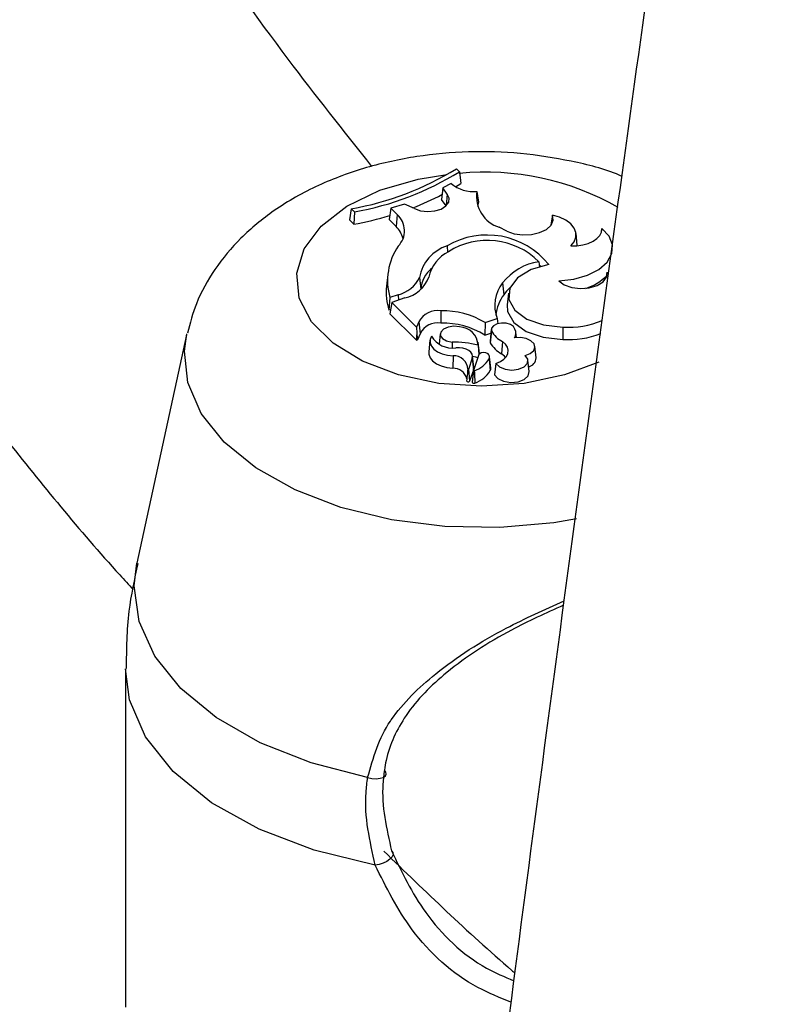
# Model space of a CAD drawing. Units: millimetres. Extents: x 0 to 42, y 0 to 29.8.
# Drawn here: x 31.8 to 31.9, y 24.7 to 24.9 of the extents above; entities that cross this region are included whole.
import ezdxf

# ---------------------------------------------------------------- set-up
doc = ezdxf.new("R2010")
doc.units = ezdxf.units.MM

msp = doc.modelspace()

# ---------------------------------------------------------------- linework, layer by layer
at = {"color": 7, "linetype": 'Continuous', "lineweight": 25}
for p, q in [((31.87026326443015, 24.86488393634237), (31.8698398926618, 24.8653072622375)), ((31.87026326443015, 24.86488393634237), (31.87047740574483, 24.86323876112818)), ((31.86910153993386, 24.86322371552823), (31.86793722289237, 24.86259749253945)), ((31.86972458904178, 24.86275645668987), (31.87047740574483, 24.86323876112818)), ((31.86793722289237, 24.86259749253945), (31.86772933842496, 24.86099066026112)), ((31.86854557892881, 24.86174330835957), (31.86793722289237, 24.86259749253945)), ((31.86854557892881, 24.86174330835957), (31.86839280875882, 24.86014071080663)), ((31.87273254482896, 24.86210279757151), (31.87294666689836, 24.86058278060791)), ((31.86254716276041, 24.86034352528621), (31.86063227338756, 24.85974533835869)), ((31.8639539670748, 24.85968983632199), (31.86254716276041, 24.86034352528621)), ((31.86838395295803, 24.8600715251748), (31.86772933842496, 24.86099066026112)), ((31.87294666689836, 24.86058278060791), (31.87280965844348, 24.86003377100667)), ((31.85507752139511, 24.85968001489226), (31.85481828087724, 24.85810412117551)), ((31.85507752139511, 24.85968001489226), (31.85550683989967, 24.85925074290525)), ((31.85550683989967, 24.85925074290525), (31.85542629327466, 24.85749617465749)), ((31.86063227338756, 24.85974533835869), (31.8603917968549, 24.85815198818321)), ((31.8615142138871, 24.85885050795179), (31.86063227338756, 24.85974533835869)), ((31.8615142138871, 24.85885050795179), (31.86136240167645, 24.85716719759034)), ((31.88334443373459, 24.85879407370784), (31.88310632196716, 24.85743812941557)), ((31.85481828087724, 24.85810412117551), (31.85542629327466, 24.85749617465749)), ((31.86136240167645, 24.85716719759034), (31.8603917968549, 24.85815198818321)), ((31.87691406893659, 24.85654738346323), (31.87585995713982, 24.85707188867999)), ((31.8868231686845, 24.85455861458594), (31.88664852640016, 24.85618544822021)), ((31.89028717635464, 24.85689892410642), (31.89022179129782, 24.8565576852052)), ((31.86853565879177, 24.85445066726508), (31.86859622775677, 24.85353132211977)), ((31.88682984205505, 24.85448048156984), (31.8868231686845, 24.85455861458594)), ((31.88143064628641, 24.85224248207847), (31.88153474330355, 24.85144959938317)), ((31.88170233969911, 24.85159281673809), (31.88160819203058, 24.85168456371232)), ((31.89101235385951, 24.85078716193797), (31.89084988441687, 24.84996419621149)), ((31.86020483981536, 24.85042894867366), (31.86003019753102, 24.84880211503938)), ((31.86465759593113, 24.85002280074349), (31.8648322578268, 24.84837899600366)), ((31.87634237152958, 24.84927324525367), (31.87650513546983, 24.84760301464426)), ((31.87714512206022, 24.84779819830283), (31.87697047977588, 24.84617136466855)), ((31.86049576286758, 24.84721168988295), (31.8603660925648, 24.84541875059634)), ((31.86165262657354, 24.84759726933541), (31.86049576286758, 24.84721168988295)), ((31.86075062863337, 24.8465269154229), (31.86051160515952, 24.84493080685267)), ((31.86260840151558, 24.84714610595245), (31.86075062863337, 24.8465269154229)), ((31.86075062863337, 24.8465269154229), (31.86424702403278, 24.84303089886521)), ((31.86059615988317, 24.84549543139304), (31.8603660925648, 24.84541875059634)), ((31.86767499996573, 24.84533694948466), (31.86767176004177, 24.84360286270066)), ((31.86051160515952, 24.84493080685267), (31.8641971478034, 24.84124566354502)), ((31.86456570358084, 24.84377073672497), (31.86424702403278, 24.84303089886521)), ((31.86456570358084, 24.84377073672497), (31.86473851762251, 24.84212026226508)), ((31.87386823285959, 24.84368888179831), (31.87382912432635, 24.84192612649736)), ((31.87386823285959, 24.84368888179831), (31.87555913326215, 24.84425245419497)), ((31.87555913326215, 24.84425245419497), (31.8756466019241, 24.8435136848677)), ((31.86424702403278, 24.84303089886521), (31.86427588850064, 24.84218965865822)), ((31.87382912432635, 24.84192612649736), (31.8746881789777, 24.84221244702103)), ((31.87474325746102, 24.84272551594673), (31.87456861517668, 24.84109868231245)), ((31.87476183247811, 24.84251058400416), (31.87459113574023, 24.84085430851483)), ((31.87827407185137, 24.84156411305133), (31.87818893882272, 24.84235714708039)), ((31.88481165566488, 24.84306418406451), (31.88480313124979, 24.84133011729245)), ((31.83193440595158, 24.84195244619817), (31.82495635848664, 24.80989034621387)), ((31.86473851762251, 24.84212026226508), (31.86436996074945, 24.84126463055031)), ((31.86613029187261, 24.84119898122031), (31.86595564958826, 24.83957214758604)), ((31.86756571245435, 24.84211632492978), (31.86740822264592, 24.84064927061134)), ((31.8692324640697, 24.84093754223995), (31.86922869483359, 24.84017886496819)), ((31.87308287785961, 24.83931064417155), (31.87290823557527, 24.84093747780583)), ((31.87456861517668, 24.84109868231245), (31.87459113574023, 24.84085430851483)), ((31.87630344726493, 24.84100944496204), (31.87617392919708, 24.83930835939856)), ((31.87288666988033, 24.84049207085742), (31.872990893775, 24.83914088887652)), ((31.88105374493882, 24.83872494922423), (31.88087910265448, 24.84035178285851)), ((31.86937111937214, 24.83900200462216), (31.86933828244361, 24.83726930735648)), ((31.8720816888992, 24.83867758868711), (31.87153376950589, 24.83710874154719)), ((31.8720816888992, 24.83867758868711), (31.872253039425, 24.83702404102148)), ((31.87229865690851, 24.83738169081432), (31.87212401462417, 24.8390085244486)), ((31.87301711740252, 24.83921616800485), (31.87223731426422, 24.83697761803803)), ((31.87444348442678, 24.83859988060947), (31.87461106418372, 24.83693773008532)), ((31.87467536636294, 24.83726857649968), (31.8745007240786, 24.83889541013396)), ((31.88007811030339, 24.83679557563893), (31.87990346801904, 24.83842240927321)), ((31.872253039425, 24.83702404102148), (31.87170191343394, 24.83544601249141)), ((31.87223388907046, 24.83696648633696), (31.87205924678612, 24.83533965270269)), ((31.875402579074, 24.83794617833144), (31.87519712019642, 24.83636256057197)), ((31.87129461070949, 24.83570745424532), (31.87127198454516, 24.83549668624438)), ((31.82336042455029, 24.79503626148988), (31.82336042455029, 24.74751249787466))]:
    msp.add_line(p, q, dxfattribs=at)
at = {"color": 8, "linetype": 'Continuous', "lineweight": 25}
msp.add_line((31.86165262657354, 24.84759726933541), (31.86169111375862, 24.84684037649681), dxfattribs=at)
at = {"color": 8, "linetype": 'Continuous', "lineweight": 25, "flags": 128}
for points in [[(31.88985825478517, 24.83814687196622), (31.88502686369318, 24.83633348282412), (31.87935523501055, 24.8351417854792), (31.87336042454397, 24.83473728410632), (31.86736561407739, 24.8351417854792), (31.86169398539477, 24.83633348282412), (31.85665129746641, 24.83824813142876), (31.85250940290382, 24.84078251209126), (31.84949159231492, 24.84379999569409), (31.84776055664971, 24.84713790891518), (31.84740961648896, 24.85061630398881), (31.84845769110757, 24.8540476597362), (31.85084827853157, 24.85724699088082), (31.85445250157415, 24.86004182065258), (31.85907605563817, 24.86228147905504), (31.86446968372727, 24.86384522552402), (31.86850837236188, 24.86448649613788)], [(31.88669511004881, 24.81610735018592), (31.88354423973717, 24.81557298254032), (31.87593069771645, 24.81489072063874), (31.86822962812555, 24.81502769220493), (31.86070328165296, 24.81597923283649), (31.85360795900097, 24.81771293895844), (31.84718528287256, 24.82016977128815), (31.84165396980016, 24.8232660653473), (31.83720238201635, 24.82689638055527), (31.83398211300403, 24.83093709088176), (31.83210282516212, 24.83525059478289), (31.83162851538412, 24.83969000105678), (31.83196657801458, 24.84209674513103)], [(31.8573751527038, 24.77977157165665), (31.84945225413027, 24.78183061894391), (31.84228774718494, 24.78466838272315), (31.8361088973588, 24.78819484622374), (31.83111170409049, 24.79229814641516), (31.82745468346356, 24.79684812241688), (31.82525383991416, 24.80170044433461), (31.82457898645154, 24.80670119155228), (31.82495635848664, 24.80989034621387)], [(31.85843715112832, 24.76748750206738), (31.84986828351488, 24.7695562224623), (31.8421100553319, 24.77250417835559), (31.8354301784779, 24.77622964512012), (31.83005915436022, 24.78060406868956), (31.826182320021, 24.7854765015523), (31.82393345274247, 24.79067881147228), (31.82336042455029, 24.79503626148988)]]:
    msp.add_lwpolyline(points, dxfattribs=at)
at = {"color": 7, "linetype": 'Continuous', "lineweight": 25, "flags": 128}
for points in [[(31.8639539670748, 24.85968983632199), (31.86482054574717, 24.8593920631086), (31.86580987240222, 24.85927915106425), (31.86680753963842, 24.85936415752805), (31.86769817553536, 24.85963725220926), (31.8683787854571, 24.86006685397875), (31.86877066252536, 24.86060328296397), (31.86882848941561, 24.8611845056131), (31.86854557892881, 24.86174330835957)], [(31.87691406893659, 24.85654738346323), (31.87796470832053, 24.85617181983038), (31.87916488749167, 24.85600188833924), (31.88039731140778, 24.85605419661134), (31.88154153370649, 24.85632363249248), (31.88248572808214, 24.85678386367011), (31.88313761721324, 24.85738991116381), (31.88343349114299, 24.85808254517849), (31.88334443373459, 24.85879407370784)], [(31.88592019588136, 24.85445970980957), (31.88639121691303, 24.85505094221883), (31.88663004564268, 24.85568693310447), (31.88662541971417, 24.8563376912847), (31.88637755727068, 24.85697252920202), (31.88589814666776, 24.85756151004472), (31.88520979528999, 24.85807685946585), (31.88434496346308, 24.85849427532756), (31.88334443373459, 24.85879407370784)], [(31.88423264287621, 24.84955517544831), (31.88633463025887, 24.84978996530834), (31.88825457353971, 24.85033689276694), (31.88985613760951, 24.85115712052327), (31.89102559545638, 24.85219240423135), (31.89167990391707, 24.85336922842911), (31.89177260056931, 24.85460402686899), (31.89129710302688, 24.8558091165544), (31.89028717635464, 24.85689892410642)], [(31.88592019588136, 24.85445970980957), (31.88677531305876, 24.85447589443347), (31.88760573295861, 24.85459478511528), (31.88837485594052, 24.85481114190808), (31.88904878394336, 24.85511542917716), (31.88959781449665, 24.85549423587033), (31.88999774981706, 24.85593086659199), (31.89023096329318, 24.85640607743024), (31.89028717635464, 24.85689892410642)], [(31.88282141969914, 24.85182369366637), (31.88033476656579, 24.85113804475105), (31.87842342996005, 24.84999203264998), (31.87733077379388, 24.84853157513987), (31.87719592221643, 24.84694262724918), (31.87803604541494, 24.8454275042443), (31.87974417339393, 24.84417912152299), (31.88210281609651, 24.84335643136073), (31.88481165566488, 24.84306418406451)], [(31.88423264287621, 24.84955517544831), (31.88500450491587, 24.8489951460685), (31.88605825781937, 24.84861814648384), (31.88727049611443, 24.84846832728374), (31.88849925403388, 24.84856323386154), (31.88960063118999, 24.84889175166558), (31.89044564481299, 24.84941540782939), (31.89093533498079, 24.85007287674617), (31.89101235385951, 24.85078716193797)], [(31.87697047977588, 24.84617136466855), (31.87703320578204, 24.84525077477136), (31.87790900156108, 24.84371749044676), (31.87965554295024, 24.84245653992225), (31.88205382795118, 24.84162603607534), (31.88480313124979, 24.84133011729245)], [(31.87807454417047, 24.84276295572824), (31.87787751515371, 24.84312939140632), (31.87744870475747, 24.84342253461874), (31.87685591126462, 24.84359603712717), (31.87619285997026, 24.84362246682584), (31.8755643844783, 24.84349764497234), (31.87506985168741, 24.84324130687953), (31.87478745110594, 24.84289398160803), (31.87476183247811, 24.84251058400416)], [(31.870290525782, 24.84307099346422), (31.86948429221961, 24.84316737667125), (31.86868138999508, 24.84306213317395), (31.86802631511679, 24.84277420334241), (31.86763695952998, 24.84235540508182), (31.86758339444184, 24.84188110831284), (31.86787525980752, 24.84143667086338), (31.86846002945503, 24.84110207686531), (31.8692324640697, 24.84093754223995)], [(31.86633537681511, 24.84177306599901), (31.86614829300821, 24.84131441820728), (31.86614497269452, 24.8408432299452), (31.86632558652666, 24.84038371865789), (31.86668085157905, 24.83995950163439), (31.86719250845815, 24.83959238216081), (31.86783425977206, 24.83930122890689), (31.86857312172539, 24.83910100614173), (31.86937111937214, 24.83900200462216)], [(31.875402579074, 24.83794617833144), (31.87601703812139, 24.83820934472751), (31.87651814073512, 24.83854311028663), (31.8768820842385, 24.83893162094325), (31.87709158109535, 24.83935642220656), (31.87713668007848, 24.83979733576008), (31.87701523895896, 24.84023341794379), (31.87673302626329, 24.84064395459064), (31.87630344726493, 24.84100944496204)], [(31.8795270745954, 24.83907262194232), (31.88022644391875, 24.83934966989109), (31.88070039482281, 24.83975574762429), (31.88088254152055, 24.840233976276), (31.88074737092234, 24.84071737087973), (31.8803138162267, 24.84113822287971), (31.87964260496774, 24.84143758399456), (31.8788277529756, 24.84157352303891), (31.87798339568155, 24.84152699917884)], [(31.86595564958826, 24.83957214758604), (31.86596431914896, 24.83923753980238), (31.86614156976371, 24.83874916386197), (31.86650659009889, 24.83829686116947), (31.86704024634895, 24.83790434073758), (31.86771456507263, 24.8375921778847), (31.86849419951772, 24.83737673570829), (31.86933828244361, 24.83726930735648)], [(31.8720816888992, 24.83867758868711), (31.87212730761378, 24.83896580896609), (31.87205475287838, 24.83925218305413), (31.87186805880851, 24.83952078826682), (31.87157760578035, 24.83975668988689), (31.87119954327143, 24.83994677154942), (31.87075489193365, 24.84008046452472), (31.87026837482409, 24.84015033535026), (31.86976704277842, 24.84015249913853)], [(31.8728564746955, 24.83875501735181), (31.87258132319262, 24.838829729056), (31.87213184943235, 24.83893554138197)], [(31.875402579074, 24.83794617833144), (31.8758843620756, 24.83745434309944), (31.87667630644511, 24.83712231384908), (31.87763553604939, 24.83700999258511), (31.87858899451995, 24.83713764339235), (31.87936466666904, 24.83748223655502), (31.87982261206461, 24.83798160338996), (31.87988021193969, 24.83854565221253), (31.8795270745954, 24.83907262194232)], [(31.87674174011396, 24.83875685883209), (31.87658851693944, 24.83895247485166), (31.87617392919708, 24.83930835939856)], [(31.872253039425, 24.83702404102148), (31.87230222323083, 24.83733541025413), (31.87229865690851, 24.83738169081432)], [(31.87519712019642, 24.83636256057197), (31.87565756837588, 24.83582017240203), (31.87646458958424, 24.83543573373655), (31.87747445576306, 24.83527771194964), (31.87850731277258, 24.83537425024793), (31.87937921187505, 24.83570815544984), (31.87993487045352, 24.83621996003967), (31.88007811030339, 24.83679557563893)], [(31.8573751527038, 24.77977157165665), (31.8579680324533, 24.7796530270821), (31.85856575886092, 24.77961841200987), (31.85911315646587, 24.77967092171883), (31.85955969560325, 24.77980570909606), (31.85986415674126, 24.7800103320685), (31.85999843541043, 24.78026590211682), (31.85995013649593, 24.78054882785373), (31.85972371841693, 24.78083299271871)], [(31.86073308279057, 24.76947322716106), (31.86092472003447, 24.76923819396781), (31.86095067264092, 24.76894630879876), (31.86080866627277, 24.76862315079131), (31.86051114555135, 24.76829703965455), (31.86008418348148, 24.76799655389286), (31.85956519656323, 24.76774802635011), (31.85899966582512, 24.76757323655072), (31.85843715112832, 24.76748750206738)]]:
    msp.add_lwpolyline(points, dxfattribs=at)
at = {"color": 7, "linetype": 'Continuous', "lineweight": 25}
for centre, radius, start, end in [((31.84796364275703, 24.90051960529096), 0.041454546351532, 279.8812501752676, 301.8513002956882), ((31.84854163688437, 24.89964061443843), 0.04098604366745418, 279.7843798510508, 302.0038465573674), ((31.87229399519338, 24.86712363865959), 0.005039957441742382, 230.6964356784637, 274.9918794774321), ((31.85038203725245, 24.8947763971326), 0.03742133654351568, 290.8533640367125, 297.7682828231455), ((31.87720363324914, 24.86139468714315), 0.004526814778617104, 171.0005051551888, 252.7329381610004), ((31.85954989505928, 24.85657506251792), 0.003006027341828397, 314.6995945331891, 49.19701304842), ((31.84631594769255, 24.90644977117049), 0.04979410615908987, 280.5422377654115, 286.521613331828), ((31.85907572769593, 24.85471342756981), 0.003354081872415104, 13.03250239827126, 47.01878466391798), ((31.87416464572549, 24.84490446702087), 0.01108221245972679, 38.63480810438658, 120.5260387397506), ((31.87418898311457, 24.84491998237219), 0.0102985769620274, 45.31800967432746, 122.0711948854868), ((31.8688574074741, 24.84956743951033), 0.008687154702929729, 145.8954780719022, 195.734269769093), ((31.87018842153868, 24.84909092923942), 0.00560878029532964, 107.1380009470445, 170.4362364291288), ((31.8711744854678, 24.84889109238114), 0.005351495620202889, 117.2916113542191, 167.095820624727), ((31.88264057876538, 24.84432464866242), 0.0080097454771011, 98.68821773784556, 141.8427442107013), ((31.86899171872467, 24.8480664222088), 0.004171188959778208, 128.9970374367755, 175.7024332233175), ((31.86061084901691, 24.85196209896641), 0.004487431134308817, 283.4239523848482, 334.3951411771312), ((31.86163880575496, 24.85162907846082), 0.004586628222322597, 282.2041854744358, 340.3430779749257), ((31.88037117524886, 24.84607326828263), 0.005145008457102519, 141.5407718594197, 200.7259905269532), ((31.88571352527597, 24.85565265650165), 0.007517746033127773, 287.8301738545432, 314.7932503773363), ((31.86835192325277, 24.84791992693285), 0.008368355563866316, 173.9486620177656, 197.3906487050611), ((31.88058893015814, 24.84491893211278), 0.004886888385476203, 131.5110388483601, 146.6849989909631), ((31.88080906696237, 24.84429778440766), 0.005426635533125345, 142.4773212682868, 175.4274043542537), ((31.86717725156294, 24.84245565135224), 0.002923975444558223, 80.19880674268802, 153.2717531567041), ((31.86794875014437, 24.83390493614368), 0.01143529047241694, 58.82522330269926, 91.37173851415953), ((31.86719868311266, 24.8408958904386), 0.002747999382897013, 80.08696480354814, 153.5414506883374), ((31.86795930325678, 24.83251478500822), 0.01109180544429303, 58.04835294685694, 91.48549833735906), ((31.88563709092044, 24.85499878076424), 0.01196310752883394, 266.0435394461707, 293.1399690087227), ((31.87019898161817, 24.84038263638908), 0.00268991525840394, 2.331621445109912, 88.04971282381035), ((31.87824048754851, 24.84454087481795), 0.004027793674880293, 210.269650433206, 241.2545954966193), ((31.876930104566, 24.842226015834), 0.001264138623053323, 326.4297589279544, 25.13469076783319), ((31.864273060763, 24.84135075591476), 0.0001296425223996965, 234.1577199173438, 318.3690866039916), ((31.86925899648057, 24.84352035705385), 0.00340596212230778, 210.8645023055096, 278.5784714316341), ((31.86954742336848, 24.82831067876351), 0.01263079097335252, 74.67027015772969, 91.4288661128022), ((31.87816134433897, 24.8429263727745), 0.004127934075869198, 210.129861345122, 241.2195162975136), ((31.88563184494743, 24.85365723000047), 0.01235493723613169, 266.1539688074178, 291.2742635013455), ((31.87369193675554, 24.83854828949525), 0.0009494434489770638, 50.55385573154105, 135.2961779434362), ((31.86952532824392, 24.83708666625085), 0.001921536222069896, 1.026972875560406, 94.60310310219693), ((31.87098543561802, 24.84075597333871), 0.004075148760585161, 289.6596448205731, 328.0564690371469), ((31.87393497310904, 24.83884615898424), 0.0005650104407439948, 334.1585141642158, 50.39422974457647), ((31.87972963534296, 24.83877440933858), 0.001325033027807575, 281.9866256843169, 357.8607972427611), ((31.86940878345247, 24.83531381685907), 0.001956760965905648, 13.69646230604327, 92.06478194354105), ((31.87149496307736, 24.83714878364617), 5.576117453869998e-05, 209.7593474406045, 314.1021657675706), ((31.87231469145582, 24.83698381217701), 7.762471989463582e-05, 184.5768375658262, 302.54127941527), ((31.8710407980514, 24.83916432623635), 0.004207675210303518, 289.5552153650006, 328.0502762381623), ((31.87409496597451, 24.83720970915389), 0.0005833780723488079, 332.2111767468998, 5.79144288332072), ((31.87150277868651, 24.83560076814925), 0.0002521982578635774, 203.9036551928193, 322.1477774577536), ((31.87231247219875, 24.83543142902405), 0.0002693436518042464, 199.9220027073083, 300.4990425499832)]:
    msp.add_arc(centre, radius, start, end, dxfattribs=at)
at = {"color": 8, "linetype": 'Continuous', "lineweight": 25}
msp.add_arc((31.87390899821339, 24.82729271023473), 0.03752845775691121, 60.14189399436881, 95.5927813751882, dxfattribs=at)
at = {"color": 7, "linetype": 'Continuous', "lineweight": 25}
for points, knots in [([(32.56364978980528, 27.94407617747387), (32.54547487088617, 27.94049107775844), (32.50556079454677, 27.9326178132689), (32.44400040798766, 27.9192212753603), (32.37897889218608, 27.90413973130432), (32.31408638596401, 27.88801698977606), (32.24934326843326, 27.87089520960322), (32.18477277356918, 27.85277068261789), (32.12039729222676, 27.83365242599304), (32.05623935371757, 27.81354647949925), (31.992321353524, 27.79246010995566), (31.92866561700898, 27.77040068145905), (31.8652943731221, 27.74737595480358), (31.80222975225104, 27.72339400384101), (31.73949377763477, 27.69846323437208), (31.67710835853621, 27.67259237545546), (31.61509528298055, 27.64579047799828), (31.55347621065028, 27.61806691128706), (31.49227266631139, 27.5894313602108), (31.43150603422154, 27.55989382277581), (31.37119754896633, 27.52946460593338), (31.31136828791029, 27.49815432187261), (31.25203916280088, 27.46597388365418), (31.19323091490777, 27.43293450263614), (31.13496410818729, 27.3990476848386), (31.0772591224965, 27.36432522723204), (31.02013614685923, 27.32877921395123), (30.96361517278526, 27.29242201243643), (30.90771598764433, 27.25526626950387), (30.85245816809608, 27.21732490734754), (30.79786107357695, 27.17861111947397), (30.74394383984491, 27.13913836657257), (30.69072537258246, 27.09892037232295), (30.6382243410584, 27.05797111914169), (30.58645917184827, 27.01630484387014), (30.53544804261352, 26.97393603340532), (30.48520887926334, 26.93087942312476), (30.43575934825597, 26.88714999149821), (30.38711684925159, 26.84276295467773), (30.33929850598579, 26.79773375895757), (30.29232116179011, 26.75207807723511), (30.24620137485598, 26.70581180536453), (30.20095541237441, 26.65895105742103), (30.15659924472244, 26.61151216091228), (30.11314853969376, 26.56351165193572), (30.07061865677118, 26.5149662702799), (30.02902464143864, 26.46589295446761), (29.98838121952999, 26.41630883673724), (29.94870279161255, 26.36623123795904), (29.91000342740298, 26.31567766248089), (29.87229686021359, 26.26466579289877), (29.83559648142782, 26.21321348474514), (29.79991533500342, 26.161338761088), (29.76526611200343, 26.10905980703288), (29.73166114515501, 26.05639496411839), (29.69911240343786, 26.00336272459596), (29.66763148670423, 25.94998172558284), (29.63722962033482, 25.89627074307748), (29.60791764993538, 25.84224868582534), (29.57970603608112, 25.78793458902305), (29.55260484911755, 25.7333476078484), (29.5266237640283, 25.67850701080385), (29.50177205538282, 25.6234321728612), (29.47805859237874, 25.56814256839612), (29.45549183399634, 25.51265776390136), (29.43407982428463, 25.45699741046952), (29.41383018780109, 25.4011812360374), (29.39475012522924, 25.34522903738621), (29.37684640920048, 25.28916067189458), (29.36012538034868, 25.23299604904409), (29.34459294362722, 25.17675512168087), (29.33025456492011, 25.12045787704032), (29.31711526797896, 25.06412432754674), (29.30517963171838, 25.00777450140412), (29.29445178790163, 24.95142843299935), (29.28493541924722, 24.89510615314433), (29.27663375798542, 24.8388276791888), (29.26954958489072, 24.78261300504061), (29.26368522881234, 24.72648209113569), (29.25904256672073, 24.67045485440407), (29.25562302428193, 24.61455115828275), (29.25342757696583, 24.55879080282969), (29.25245675168665, 24.50319351499538), (29.25271062896669, 24.44777893911021), (29.25418884560574, 24.39256662764613), (29.25689059783009, 24.33757603230954), (29.26081464488637, 24.28282649552077), (29.26595931303694, 24.22833724233038), (29.27232249990543, 24.17412737281801), (29.27990167911366, 24.12021585501186), (29.28869390514461, 24.06662151835916), (29.29869581836124, 24.01336304776801), (29.3099036501067, 23.96045897823068), (29.32231322781004, 23.90792769002718), (29.33591998002076, 23.8557874044962), (29.35071894129759, 23.80405618034859), (29.36670475688054, 23.75275191048675), (29.3838716870808, 23.7018923192826), (29.40221361133056, 23.65149496025605), (29.42172403184447, 23.60157721408762), (29.44239607685444, 23.5521562868907), (29.46422250339198, 23.50324920866442), (29.48719568448399, 23.4548728636841), (29.51130759616975, 23.40704400832874), (29.53654984042092, 23.35977921301245), (29.56291366524884, 23.31309482943014), (29.59038998295692, 23.26700697004346), (29.61896934387838, 23.22153155906643), (29.64864193650864, 23.17668433015283), (29.67939758739641, 23.13248082369614), (29.71122576086461, 23.08893638370123), (29.74411555863928, 23.04606615419513), (29.77805571946716, 23.00388507515786), (29.8130346188038, 22.96240787796559), (29.84904026865414, 22.9216490803537), (29.88606031763698, 22.88162298090957), (29.92408205136913, 22.84234365315163), (29.96309239314751, 22.80382493912789), (30.0030779053133, 22.76608044297259), (30.04402479012893, 22.7291235230124), (30.08591889475293, 22.69296728794042), (30.12874570336989, 22.65762457674124), (30.17249037984988, 22.62310799851152), (30.21713762443026, 22.58942974822686), (30.26267222735524, 22.5566022587768), (30.30907702336238, 22.52463573126894), (30.35634055168964, 22.49354731952285), (30.40442848694979, 22.46332680905371), (30.45339031875487, 22.43406470669819), (30.49220980471189, 22.41167502535969), (30.51496609995866, 22.39935920070171), (30.52085975355972, 22.39616952489736)], [0, 0, 0, 0, 0.006536764544195273, 0.01435543785316291, 0.02217411495965257, 0.02999279263801703, 0.0378114685042336, 0.04563014095033819, 0.05344880907989572, 0.06126747264455592, 0.06908613198160359, 0.07690478795259006, 0.08472344188289718, 0.09254209550217844, 0.1003607508856444, 0.1081794103960509, 0.1159980766262465, 0.1238167523423004, 0.1316354404269015, 0.1394541436198063, 0.1472728640908914, 0.1550916047577146, 0.1629103684481238, 0.1707291578436382, 0.1785479754225526, 0.186366823402406, 0.1941857036819593, 0.2020046177823559, 0.2098235667874736, 0.2176425512833409, 0.2254615712965349, 0.2332806262315043, 0.2410997148067698, 0.2489188349899644, 0.2567379839317194, 0.2645571578984299, 0.2723763522039244, 0.2801955595876959, 0.2880147723170005, 0.2958339820291595, 0.3036531791037647, 0.3114723525911366, 0.3192914901410387, 0.3271105779320535, 0.3349296006020799, 0.3427485411805066, 0.3505673810227484, 0.3583860997477171, 0.3662046751792447, 0.3740230832921385, 0.3818412981640433, 0.3896592919340875, 0.3974770347695309, 0.40529449484179, 0.4131116383130335, 0.4209284293350433, 0.4287448300616938, 0.436560800676887, 0.4443762994393931, 0.4521912827464813, 0.4600057052180462, 0.4678195198029125, 0.4756326779089984, 0.4834451295590352, 0.4912568235731762, 0.4990677077799484, 0.5068777292565932, 0.5146868345995909, 0.5224949702259595, 0.5303020827053948, 0.5381081191229288, 0.5459130274712912, 0.5537167570716407, 0.5615192590205391, 0.5693204866606791, 0.5771203960719223, 0.5849189465786392, 0.5927161012685717, 0.6005118275177959, 0.6083060975155689, 0.6160988887823003, 0.6238901846733701, 0.6316799748609296, 0.6394682557855313, 0.6472550310693618, 0.6550403118825576, 0.6628241172544272, 0.6706064743216297, 0.6783874185059285, 0.6861669936148127, 0.6939452518592615, 0.7017222537839372, 0.709498068106561, 0.7172727714644824, 0.7250464480680052, 0.732819189261896, 0.740591092997894, 0.7483622632229262, 0.7561328091893551, 0.7639028446950304, 0.7716724872625437, 0.7794418572681704, 0.7872110770321377, 0.7949802545411235, 0.8027494874888672, 0.8105188988067163, 0.8182886099077052, 0.8260587397658642, 0.833829404030954, 0.8416007141895917, 0.8493727767838157, 0.8571456926965886, 0.8649195565124927, 0.8726944559604309, 0.8804704714433526, 0.8882476756584797, 0.8960261333097504, 0.9038059009126276, 0.9115870266898445, 0.9193695505550896, 0.9271535041805509, 0.9349389111428286, 0.9427257871409506, 0.9505141402794232, 0.9583039714085149, 0.96609527451389, 0.9738880371471793, 0.9816822408893756, 0.9894778618388482, 0.9972748711162462, 1, 1, 1, 1]), ([(32.64049363931085, 27.85098421724558), (32.63918333802992, 27.84802166889591), (32.63197700006468, 27.8317283744017), (32.61890647444822, 27.80113079611343), (32.60129347146517, 27.75917279035716), (32.58373353107877, 27.7161911173766), (32.56622797885304, 27.67230626886235), (32.5487819964872, 27.62750359368043), (32.53139993117446, 27.58180513964415), (32.514086524968, 27.53522364090928), (32.49684656210978, 27.48777482492123), (32.47968494237449, 27.43947410548031), (32.46260664252144, 27.39033745600482), (32.44561670961084, 27.3403811633784), (32.428720247459, 27.28962188148652), (32.41192240639801, 27.23807660450231), (32.39522837343902, 27.18576266170423), (32.37864336346004, 27.13269770659355), (32.36217261111621, 27.07889970761996), (32.34582136343522, 27.02438693856518), (32.32959487300472, 26.96917796910937), (32.3134983916871, 26.91329165543812), (32.29753716480086, 26.8567471309239), (32.28171642571673, 26.79956379686744), (32.26604139082306, 26.74176131329593), (32.25051725482101, 26.68335958981181), (32.23514918631479, 26.62437877648625), (32.21994232366679, 26.56483925479177), (32.20490177109118, 26.50476162856818), (32.19003259496284, 26.44416671501681), (32.1753398203213, 26.38307553571807), (32.16082842755188, 26.32150930766799), (32.1465033492287, 26.2594894343293), (32.13236946710564, 26.19703749669396), (32.1184316092433, 26.1341752443532), (32.10469454726163, 26.07092458657278), (32.09116299370878, 26.00730758337031), (32.0778415995382, 25.94334643659314), (32.06473495168692, 25.87906348099417), (32.05184757074868, 25.81448117530465), (32.03918390873668, 25.74962209330214), (32.02674834693098, 25.68450891487284), (32.01454519380677, 25.61916441706738), (32.00257868303964, 25.55361146514923), (31.9908529715851, 25.4878730036355), (31.97937213782944, 25.42197204732944), (31.9681401798101, 25.35593167234479), (31.95716101350344, 25.28977500712145), (31.94643847117866, 25.22352522343281), (31.9359762998165, 25.1572055273845), (31.92577816067489, 25.09083915745061), (31.91584762980181, 25.0244493896611), (31.90618819309072, 24.95805950742752), (31.89680324399249, 24.89169278543046), (31.88769608055321, 24.82537246645331), (31.87886990738264, 24.75912177354632), (31.87032783451457, 24.69296390097003), (31.86207287633245, 24.62692200512932), (31.85410795056212, 24.56101919549896), (31.846435877333, 24.49527852554002), (31.83905937830975, 24.42972298360625), (31.83198107589643, 24.36437548383934), (31.82520349251614, 24.29925885705205), (31.81872904996875, 24.23439584159724), (31.81256006887059, 24.16980907422137), (31.80669876817979, 24.10552108089959), (31.80114726481205, 24.04155426765021), (31.79590757335201, 23.97793091132502), (31.79098160586604, 23.91467315037176), (31.78637117182348, 23.85180297556448), (31.78207797813379, 23.78934222069673), (31.77810362930867, 23.72731255323179), (31.77444962775903, 23.66573546490344), (31.77111737423841, 23.60463226225984), (31.76810816844593, 23.54402405714205), (31.76542320980387, 23.48393175708762), (31.76306359842707, 23.4243760556486), (31.76103033630399, 23.36537742261203), (31.75932432871226, 23.30695609410931), (31.7579463858948, 23.24913206259962), (31.75689722502693, 23.19192506671078), (31.75617747250936, 23.13535458091915), (31.75578766662759, 23.0794398050485), (31.75572826062456, 23.02419965356555), (31.75599962624117, 22.96965274464823), (31.75660205778809, 22.91581738900064), (31.75753577682266, 22.86271157838683), (31.75880093751742, 22.81035297385408), (31.76039763282078, 22.75875889361491), (31.7623259015284, 22.70794630055696), (31.76458573640342, 22.65793178935008), (31.76717709350834, 22.60873157312204), (31.77009990293965, 22.56036146967871), (31.77335408118995, 22.51283688725192), (31.776939545402, 22.4661728097701), (31.78085622982601, 22.42038378166534), (31.78510410484629, 22.37548389225754), (31.78968319900703, 22.33148675979639), (31.79459362454141, 22.28840551529876), (31.79983560699222, 22.24625278640087), (31.80540951960745, 22.20504068155947), (31.81131592329783, 22.16478077509841), (31.81755561305197, 22.1254840938238), (31.82412967181006, 22.08716110624829), (31.83103953288417, 22.04982171590677), (31.8382870520557, 22.0134752608599), (31.84587459043465, 21.97813052233213), (31.8538051089568, 21.94379574660252), (31.86208227490641, 21.91047868587003), (31.87071057989504, 21.87818666598547), (31.87969546700826, 21.84692669183265), (31.88904346190689, 21.81670560488959), (31.89876229788486, 21.78753031215743), (31.90886101733527, 21.75940811099879), (31.91935002061657, 21.73234713967645), (31.93024101676302, 21.70635698651177), (31.94154680829525, 21.6814494873168), (31.95328081615661, 21.6576397232812), (31.9654552304059, 21.63494904505187), (31.97807905961925, 21.6134064477362), (31.99115651339844, 21.59304786600662), (32.00468554015188, 21.57391457992299), (32.01865593466248, 21.55605151591095), (32.03304716486322, 21.53950501052971), (32.04782849170226, 21.52431775880206), (32.06296114252547, 21.51052319712401), (32.07840223117711, 21.49814100775252), (32.09410932471506, 21.4871752700017), (32.11004426958299, 21.47761577808469), (32.12617533595748, 21.46944179434518), (32.1424776006471, 21.46262678090688), (32.15893219432105, 21.45714275627905), (32.17552524688829, 21.45296356108735), (32.19224713651176, 21.45006698481307), (32.20908540874251, 21.44843675396504), (32.226029643644, 21.44806053793448), (32.24307434299333, 21.44893013477285), (32.26022599300151, 21.45104406324947), (32.27749725908471, 21.45440943338188), (32.29490285775515, 21.45904177701949), (32.31245679403434, 21.46496373040383), (32.33016901468191, 21.4722023431978), (32.34804208789404, 21.48078500643594), (32.36606876417472, 21.4907346421123), (32.38423129867445, 21.50206470164791), (32.40250294420457, 21.51477712541549), (32.42085159016291, 21.52885709797192), (32.43924365195682, 21.54429197413204), (32.45765032712168, 21.56101050054267), (32.47604232575959, 21.57912992706207), (32.48906250453869, 21.59253263692958), (32.49594252053885, 21.60024572470143), (32.4967120847034, 21.60110847210595)], [0, 0, 0, 0, 0.001520385621950243, 0.008361750681950404, 0.01519821050858953, 0.02203016004933815, 0.02885795875114235, 0.03568193374582904, 0.04250238293906691, 0.04931957783915843, 0.05613376613090475, 0.06294517400656219, 0.06975400827000718, 0.07656045823161112, 0.08336469741214889, 0.09016688507341546, 0.0969671675925516, 0.1037656796957961, 0.1105625455663355, 0.1173578798393622, 0.1241517884964655, 0.1309443696700869, 0.137735714367745, 0.1445259071247332, 0.1513150265929357, 0.1581031460727501, 0.1648903339941848, 0.1716766543526153, 0.1784621671040619, 0.1852469285243222, 0.1920309915357914, 0.1988144060054156, 0.2055972190168282, 0.2123794751194855, 0.2191612165570659, 0.2259424834775551, 0.2327233141267869, 0.2395037450273379, 0.2462838111442708, 0.2530635460392616, 0.2598429820143303, 0.2666221502464081, 0.2734010809138293, 0.2801798033156521, 0.2869583459848993, 0.2937367367963389, 0.3005150030697875, 0.3072931716695648, 0.3140712691008288, 0.32084932160344, 0.3276273552440411, 0.3344053938480821, 0.3411834569022806, 0.3479615704592092, 0.3547397607302502, 0.3615180541770749, 0.3682964776049492, 0.3750750582582422, 0.3818538239189033, 0.3886328030085223, 0.3954120246946729, 0.4021915190023861, 0.4089713169315425, 0.4157514505810011, 0.4225319532805486, 0.4293128597316245, 0.4360942061579797, 0.4428760304675518, 0.449658372426941, 0.45644127384996, 0.4632247788020273, 0.470008933822258, 0.4767937881653132, 0.4835793940654273, 0.4903658070251231, 0.4971530861316541, 0.5039412944043664, 0.5107304991766525, 0.5175207725166691, 0.5243121916914466, 0.5311048396794891, 0.5378988057378408, 0.5446941860300643, 0.551491084322529, 0.5582896127572622, 0.565089892710549, 0.5718920557476171, 0.5786962446848027, 0.5855026147719592, 0.592311335008996, 0.5991225896117925, 0.6059365796439512, 0.6127535248318347, 0.6195736655808959, 0.6263972652114881, 0.6332246124311579, 0.6400560240578314, 0.6468918480032048, 0.6537324665167632, 0.6605782996763602, 0.6674298090886476, 0.6742875017277127, 0.6811519337874582, 0.6880237143443262, 0.6949035085096067, 0.7017920395774796, 0.7086900894205039, 0.7155984960120232, 0.7225181464132847, 0.7294499627784112, 0.7363948778052778, 0.7433537944650849, 0.7503275226269853, 0.7573166822084543, 0.7643215586650336, 0.7713418922006842, 0.7783765779267161, 0.7854232526421497, 0.7924777498746349, 0.79953169473504, 0.8065728287134903, 0.8135860299757552, 0.820552058792095, 0.8274483477631884, 0.8342509592010796, 0.840937598519886, 0.847491012918357, 0.8539017595443101, 0.8601695295888856, 0.8663028590650962, 0.8723176743697535, 0.8782353553428538, 0.8840808672051976, 0.8898812390776532, 0.8956644317715257, 0.9014514444761375, 0.9072677544130081, 0.913139932420943, 0.919092584175944, 0.9251473877328402, 0.9313218922770454, 0.9376281543657023, 0.9440714366182144, 0.9506493483162891, 0.957351866203645, 0.9641625197417262, 0.9710606396504127, 0.978024131474846, 0.9850320343672262, 0.9920662946228583, 0.9991125754140464, 1, 1, 1, 1]), ([(30.34661696948025, 22.66274018442389), (30.3350358080202, 22.67088505396887), (30.3085744591483, 22.6894949520598), (30.26827741695217, 22.71956890901256), (30.22555889125282, 22.7527746693213), (30.18377744841075, 22.7868293553915), (30.14291326258064, 22.82168710809646), (30.10299062675976, 22.85734468407648), (30.06402162394122, 22.89378703924185), (30.02602121844195, 22.93100191407525), (29.98900320338383, 22.96897592398772), (29.95298127877025, 23.00769560717988), (29.91796875369766, 23.04714714401544), (29.88397861667289, 23.08731643291582), (29.85102350661354, 23.12818907126966), (29.81911570986308, 23.1697503625116), (29.78826714969681, 23.21198531702645), (29.75848937739663, 23.25487865566726), (29.72979356257536, 23.29841481363614), (29.70219048350591, 23.34257794541576), (29.67569051740311, 23.38735193062875), (29.65030363083489, 23.43272038089182), (29.62603937038633, 23.47866664765131), (29.60290685371614, 23.52517383097764), (29.58091476113965, 23.57222478926422), (29.56007136750822, 23.61980205926374), (29.54038448996761, 23.66788794297821), (29.52186147550697, 23.71646453179943), (29.50450916586703, 23.76551381493427), (29.4883339299149, 23.81501761363936), (29.47334166550185, 23.86495758277176), (29.45953779771065, 23.91531522364317), (29.4469272781026, 23.96607189670791), (29.43551458491508, 24.01720883395133), (29.4253037241402, 24.06870715085912), (29.41629823139896, 24.12054785786511), (29.40850117451168, 24.17271187119474), (29.40191515665645, 24.22518002304237), (29.39654232000198, 24.27793307104164), (29.39238434969974, 24.3309517070103), (29.38944247812259, 24.38421656497018), (29.38771748924251, 24.43770822846255), (29.38720972304798, 24.49140723719474), (29.38791907991255, 24.54529409306836), (29.38984502483732, 24.59934926565028), (29.39298659150409, 24.65355319715587), (29.39734238608828, 24.7078863070194), (29.40291059079538, 24.76232899612932), (29.40968896709686, 24.81686165080636), (29.41767485865397, 24.87146464660065), (29.42686519392915, 24.92611835198044), (29.43725648849408, 24.98080313197979), (29.4488448470523, 25.03549935186643), (29.46162596520098, 25.09018738088418), (29.47559513096159, 25.14484759611627), (29.49074722611406, 25.19946038650924), (29.50707672737052, 25.25400615708821), (29.52457770742761, 25.30846533338826), (29.54324383593549, 25.36281836611871), (29.56306838042213, 25.41704573607105), (29.58404420720993, 25.47112795927555), (29.60616378235963, 25.52504559240609), (29.62941917267467, 25.5787792384284), (29.65380204679607, 25.63230955248333), (29.67930367641525, 25.68561724799297), (29.70591493762905, 25.73868310297552), (29.73362631245839, 25.79148796655262), (29.76242789054854, 25.84401276563112), (29.7923093710667, 25.89623851174098), (29.82326006480911, 25.94814630800958), (29.85526889652763, 25.99971735625342), (29.88832440748352, 26.05093296416756), (29.92241475823331, 26.10177455259403), (29.95752773165011, 26.15222366285071), (29.99365073618205, 26.20226196410312), (30.03077080934721, 26.25187126076219), (30.06887462146409, 26.30103349989243), (30.10794847961448, 26.34973077861518), (30.14797833183539, 26.39794535149371), (30.18894977153529, 26.44565963788679), (30.23084804212976, 26.49285622925943), (30.27365804189067, 26.53951789643975), (30.31736432900285, 26.58562759681225), (30.36195112682201, 26.63116848143872), (30.40740232932716, 26.67612390209852), (30.45370150676089, 26.72047741824137), (30.50083191145108, 26.7642128038459), (30.5487764838068, 26.80731405417844), (30.59751785848234, 26.84976539244682), (30.64703836792603, 26.89155127400185), (30.69732005013129, 26.93265639420883), (30.7483446572991, 26.97306569655654), (30.80009366559623, 27.01276438092706), (30.85254828068724, 27.05173790821418), (30.90568944260903, 27.08997200451837), (30.95949783292221, 27.12745266697224), (31.01395388198431, 27.16416616943718), (31.06903777633994, 27.20009906806927), (31.12472946622292, 27.23523820675279), (31.18100867316589, 27.26957072239961), (31.23785489771299, 27.30308405011341), (31.2952474272312, 27.33576592821706), (31.35316534381666, 27.36760440314195), (31.41158753229163, 27.39858783417823), (31.47049268828876, 27.42870489808437), (31.52985932641876, 27.45794459355522), (31.58966578851826, 27.48629624554658), (31.64989025064082, 27.51374950884984), (31.71051073118283, 27.54029437213287), (31.77150510095482, 27.56592116268028), (31.83285109315959, 27.59062055057531), (31.8945263123064, 27.61438355262099), (31.95650824135926, 27.63720153376119), (32.0187742501826, 27.65906621523435), (32.08130160534475, 27.67996965946796), (32.14406747510748, 27.69990434103997), (32.20704895261994, 27.71886289568755), (32.27022301139595, 27.73683907009343), (32.33356671371923, 27.75382418957399), (32.39705647530653, 27.7698203522797), (32.46067085221242, 27.78479119888004), (32.52249491233083, 27.79842975538022), (32.56314090794369, 27.80656291220987), (32.58251986503011, 27.81044059055929)], [0, 0, 0, 0, 0.006455157501429393, 0.01474914025312495, 0.02304489616525709, 0.031342447659043, 0.03964180897711019, 0.04794298549734345, 0.05624597309340452, 0.06455075755664137, 0.07285731409412272, 0.0811656069176877, 0.08947558893836428, 0.09778720157956636, 0.1061003747212105, 0.1144150267848593, 0.1227310649677649, 0.131048385630973, 0.1393668748432709, 0.1476864090795369, 0.1560068560683138, 0.1643280757796673, 0.1726499215407923, 0.18097224126334, 0.1892948787633562, 0.197617675151957, 0.2059404227783416, 0.2142629562260377, 0.2225851180886846, 0.2309067544984317, 0.2392277164719362, 0.2475478611710124, 0.2558670530578208, 0.2641851649274192, 0.2725020788039226, 0.280817686690233, 0.2891318911649012, 0.2974446058234659, 0.3057557555650724, 0.3140652767284931, 0.3223731170845932, 0.330679235694721, 0.3389836026465303, 0.3472861986803708, 0.3555870147203128, 0.3638860513245195, 0.3721833180699457, 0.3804788328858685, 0.3887726213505746, 0.3970647159643483, 0.4053551554111888, 0.4136439838203446, 0.4219312500374994, 0.4302170069142107, 0.4385013106228305, 0.4467842200027206, 0.4550657959426436, 0.4633461008026518, 0.4716251978781205, 0.479903150907308, 0.488180023623158, 0.4964558793492667, 0.5047307806393286, 0.5130047889587843, 0.5212779644071839, 0.5295503654791296, 0.5378220488617244, 0.5460930692661702, 0.55436347929092, 0.5626333293139999, 0.57090266741193, 0.5791715393027199, 0.5874399883105874, 0.5957080553500675, 0.6039757789272359, 0.612243195156073, 0.6205103377879121, 0.6287772382522842, 0.6370439257073185, 0.645310427098409, 0.653576767223548, 0.6618429688042107, 0.6701090525606528, 0.6783750372905674, 0.6866409399503158, 0.6949067757379087, 0.703172558177055, 0.7114382992018207, 0.7197040092412126, 0.7279696973035141, 0.7362353696695102, 0.7445010321081851, 0.7527666902483912, 0.7610323485992708, 0.7692980106294309, 0.7775636788445786, 0.7858293548637226, 0.7940950394937788, 0.8023607328026312, 0.8106264341907722, 0.8188921424614904, 0.8271578558897541, 0.8354235722899016, 0.8436892890822397, 0.8519550033586398, 0.860220711947434, 0.8684864114775498, 0.876752098442198, 0.8850177687132749, 0.893283418061917, 0.9015490429845422, 0.9098146401161548, 0.9180802062941664, 0.9263457386228128, 0.9346112345383106, 0.9428766918748754, 0.9511421089317825, 0.9594074845415759, 0.9676728181395826, 0.9759381098347752, 0.98420336048222, 0.9924685717569707, 1, 1, 1, 1]), ([(32.31133666377767, 21.61579826613075), (32.30929035489382, 21.6144119801611), (32.30310248184649, 21.61021996318111), (32.29323428112636, 21.60445275080757), (32.28172124826035, 21.59838288945361), (32.27065965710552, 21.59342176089212), (32.26000434413946, 21.58944652016461), (32.24972597134348, 21.58643491194961), (32.23975368746579, 21.58434467723491), (32.22997723567875, 21.5831607655476), (32.22023748116001, 21.58290612407826), (32.21035353709913, 21.58366891834063), (32.20060774264895, 21.58552341683924), (32.19113403113973, 21.58841830830395), (32.18213660508167, 21.59216137543829), (32.17306824946415, 21.59691187336914), (32.16383178570156, 21.60278178568394), (32.15436330386473, 21.60990538953106), (32.14496677588203, 21.61806950671347), (32.13559808812784, 21.62730999099197), (32.1262339724137, 21.63766601194551), (32.11686940371706, 21.64917147634006), (32.10751065660759, 21.66185436969412), (32.09817077225055, 21.67573692042694), (32.08886746673401, 21.69083470666306), (32.07962044785831, 21.70715794960206), (32.07044983987986, 21.72471263702144), (32.06137469152393, 21.74350288234902), (32.05241333298783, 21.76353018831612), (32.04358342026738, 21.78479314442977), (32.03490170115854, 21.80728784426241), (32.02638388642438, 21.83100826007784), (32.01804459381025, 21.85594657337275), (32.00989734190015, 21.88209346175657), (32.00195457719974, 21.90943834414074), (31.99422772239486, 21.9379695873303), (31.98672723708385, 21.96767467780911), (31.97946268477465, 21.99854036283917), (31.97244280180434, 22.03055276503105), (31.96567556523333, 22.06369747436845), (31.9591682577982, 22.09795962135866), (31.95292752876189, 22.13332393459546), (31.94695945004056, 22.1697747856066), (31.94126956736559, 22.20729622344762), (31.93586294649698, 22.24587200111898), (31.93074421467188, 22.28548559553472), (31.92591759757507, 22.32612022246417), (31.92138695217387, 22.36775884760441), (31.91715579578431, 22.4103841947176), (31.91322733173712, 22.45397875158056), (31.90960447200019, 22.49852477434004), (31.90628985709356, 22.54400429074144), (31.9032858736074, 22.59039910259638), (31.90059466960613, 22.63769078777242), (31.89821816817404, 22.68586070192264), (31.8961580793309, 22.73488998012013), (31.89441591052056, 22.78475953852164), (31.89299297585241, 22.83545007615152), (31.89189040425401, 22.88694207687195), (31.8911091466742, 22.93921581158553), (31.89064998245866, 22.99225134070095), (31.89051352500504, 23.0460285168809), (31.89070022679093, 23.10052698808205), (31.8912103838565, 23.15572620089041), (31.89204413981305, 23.21160540415036), (31.89320148943985, 23.268143652882), (31.89468228192354, 23.32531981247846), (31.89648622378765, 23.38311256317349), (31.89861288155359, 23.44150040476802), (31.90106168416949, 23.50046166160381), (31.90383192523831, 23.5599744877719), (31.90692276507304, 23.62001687254342), (31.91033323260314, 23.68056664601027), (31.91406222715331, 23.74160148492341), (31.91810852011321, 23.80309891871719), (31.92247075651419, 23.86503633570763), (31.92714745652739, 23.9273909894538), (31.93213701689543, 23.9901400052715), (31.93743771230867, 24.0532603868888), (31.94304769673553, 24.11672902323357), (31.9489650047151, 24.1805226953434), (31.9551875526193, 24.24461808338904), (31.96171313989097, 24.30899177380212), (31.96853945026318, 24.37362026649933), (31.97566405296473, 24.43847998219443), (31.98308440391572, 24.50354726979072), (31.99079784691675, 24.56879841384641), (31.99880161483478, 24.63420964210546), (32.00709283078807, 24.69975713308714), (32.01566850933214, 24.76541702372744), (32.02452555764869, 24.83116541706576), (32.03366077673846, 24.89697838997049), (32.0430708626192, 24.9628320008972), (32.05275240752923, 25.0287022976734), (32.06270190113703, 25.09456532530393), (32.07291573125815, 25.16039713057648), (32.08339018154467, 25.22617374816525), (32.09412143623089, 25.29187123345262), (32.10510558192443, 25.35746567360114), (32.11633861273985, 25.42293321691721), (32.12781642755926, 25.48825005571986), (32.13953483126456, 25.5533924341273), (32.15148953596804, 25.61833665581923), (32.16367616223908, 25.68305909176811), (32.17609024032447, 25.74753618793358), (32.18872721135909, 25.81174447291482), (32.20158242856381, 25.87566056555427), (32.21465115842687, 25.93926118248795), (32.22792858186428, 26.00252314563555), (32.24140979535486, 26.06542338962502), (32.25508981204423, 26.12793896914507), (32.26896356281216, 26.1900470662198), (32.2830258972965, 26.25172499739881), (32.29727158486638, 26.31295022085674), (32.31169531553638, 26.37370034339536), (32.32629170081259, 26.43395312734181), (32.34105527446003, 26.49368649733599), (32.35598049318023, 26.55287854700051), (32.37106173718563, 26.61150754548581), (32.38629331065675, 26.66955194388387), (32.40166944206548, 26.72699038150309), (32.4171842843465, 26.78380169199753), (32.43283191489599, 26.83996490934356), (32.44860633537468, 26.89545927365709), (32.46450147128891, 26.95026423684527), (32.48051117132036, 27.00435946808686), (32.49662920637091, 27.05772485913499), (32.51284926828512, 27.1103405294432), (32.52916496820738, 27.16218683109388), (32.54556983452567, 27.21324435359608), (32.56205731034698, 27.2634939283022), (32.57862075044099, 27.31291663338841), (32.59525341758761, 27.36149379590283), (32.61194847822419, 27.40920700397112), (32.6286989973919, 27.45603808040709), (32.6454979325412, 27.50196919969266), (32.66233812733662, 27.54698246975834), (32.67921230064007, 27.59106150971594), (32.69611304801037, 27.63418558352594), (32.71303279033172, 27.67635149610656), (32.72996391259997, 27.71749195853742), (32.744949189844, 27.75314319381246), (32.75428958955325, 27.77465020392093), (32.75798314177777, 27.78315490045446)], [0, 0, 0, 0, 0.003367179175991664, 0.01018207829376727, 0.01703234263208497, 0.02394278269849175, 0.03094777362548985, 0.03809476796523576, 0.04544894316925438, 0.05309833843452865, 0.06115490373678283, 0.0697314411315788, 0.07883366478137077, 0.08710824297707224, 0.09486742486936015, 0.1022166817294392, 0.1100060984738472, 0.1174485701088886, 0.1246460651568936, 0.1316812779762762, 0.1386109204776186, 0.145474178653087, 0.1522983950896802, 0.159102729139511, 0.1659005688782188, 0.1726994017012262, 0.1795054424996541, 0.1863234327474499, 0.1931563599933394, 0.2000059453814929, 0.2068730029575632, 0.213757705856073, 0.2206597836583465, 0.2275786683153528, 0.2345136014031897, 0.2414637122509018, 0.2484280741500305, 0.2554057441282529, 0.2623957904651028, 0.2693973111311835, 0.276409445566671, 0.2834313816256412, 0.2904623590596225, 0.2975016705668114, 0.304548661168429, 0.311602726472486, 0.3186633102333974, 0.3257299015017534, 0.3328020315733175, 0.3398792708831739, 0.3469612259444598, 0.3540475363970283, 0.3611378722068281, 0.3682319310393027, 0.3753294358174255, 0.3824301324666608, 0.3895337878432369, 0.3966401878382974, 0.4037491356483243, 0.4108604502007904, 0.417973964723633, 0.425089525447005, 0.4322069904260095, 0.4393262284737496, 0.4464471181945678, 0.4535695471080308, 0.4606934108551241, 0.467818612478456, 0.4749450617694693, 0.482072674675845, 0.4892013727632319, 0.4963310827258591, 0.5034617359411125, 0.5105932680636702, 0.5177256186552861, 0.5248587308465731, 0.5319925510275569, 0.5391270285641624, 0.5462621155379679, 0.5533977665068683, 0.5605339382845536, 0.5676705897368007, 0.5748076815929772, 0.581945176271, 0.5890830377144529, 0.5962212312405135, 0.6033597233974686, 0.6104984818307732, 0.6176374751566124, 0.6247766728420353, 0.6319160450908552, 0.6390555627344424, 0.6461951971266582, 0.6533349200423164, 0.6604747035783535, 0.6676145200571648, 0.6747543408856218, 0.6818941304268842, 0.6890338610763497, 0.6961735050457287, 0.7033130342670845, 0.7104524202953278, 0.7175916342083314, 0.7247306465039641, 0.7318694269934124, 0.7390079446899787, 0.7461461676926887, 0.7532840630637349, 0.7604215966990889, 0.7675587331910675, 0.7746954356820646, 0.7818316657081306, 0.7889673830312639, 0.7961025454590476, 0.8032371086501553, 0.810371025904019, 0.8175042479329578, 0.8246367226146953, 0.8317683947230935, 0.8388992056346031, 0.8460290930077615, 0.8531579904327197, 0.8602858270473629, 0.8674125271164029, 0.874538009569251, 0.8816621874920602, 0.8887849675689075, 0.895906249466352, 0.9030259251553013, 0.9101438781631335, 0.9172599827485711, 0.9243741029910503, 0.9314860917854406, 0.9385957897323977, 0.9457030239138016, 0.9528076065421375, 0.9599093334721158, 0.9670079825626454, 0.9741033118772602, 0.9811950577118574, 0.9882829324399766, 0.9953666221683951, 1, 1, 1, 1]), ([(31.85798569876331, 24.86561866789283), (31.8539994967239, 24.87062965642344), (31.84531199358026, 24.88155057266957), (31.83328957795483, 24.8986560592844), (31.82178394267752, 24.91687808842202), (31.81416255124319, 24.9299092633746), (31.81072007574186, 24.93689238751271), (31.81032751161673, 24.93768871097728)], [0, 0, 0, 0, 0.2128112716990901, 0.463799519847122, 0.7153394188805757, 0.9675386122742722, 1, 1, 1, 1]), ([(31.75297497841108, 24.90921955690008), (31.75325110337701, 24.90865486200475), (31.75689882492962, 24.90119501594038), (31.76505135512773, 24.88707340082368), (31.77752318055646, 24.86689266170447), (31.79129361618638, 24.84700179085938), (31.80632523346914, 24.82744309547603), (31.81740585678626, 24.81383667953922), (31.8237854897344, 24.80687245049995), (31.82440765746365, 24.80619327058434)], [0, 0, 0, 0, 0.01569873834992026, 0.2073866303104591, 0.3995999898307954, 0.5923137055000747, 0.7854895435911861, 0.9790800686108423, 1, 1, 1, 1]), ([(31.89307862766309, 24.86423990697773), (31.89296349336381, 24.86429203144796), (31.89077393777978, 24.86528330360222), (31.88598690555722, 24.86643272359434), (31.87887644972414, 24.86759951272918), (31.87152732330238, 24.86780047136979), (31.86421501697678, 24.86714589524665), (31.85708360539989, 24.86558472798443), (31.85029904500706, 24.86308194929801), (31.84437368566532, 24.85973812379063), (31.83950446457992, 24.85572943296267), (31.83583530172659, 24.85130666394766), (31.83325182254835, 24.84677005103292), (31.83243451585867, 24.84358999642476), (31.83207305537441, 24.84218359159146)], [0, 0, 0, 0, 0.005292256443927355, 0.100644983489351, 0.1961021102423419, 0.2914080835354843, 0.3871384981617851, 0.4839836290848697, 0.5828742159642193, 0.684498787035421, 0.7727333147619992, 0.8563918699470969, 0.9364881446723948, 1, 1, 1, 1]), ([(31.8642758885006, 24.84218965865826), (31.86427588471183, 24.8421893815232), (31.86427586576528, 24.84218799565256), (31.86427561863456, 24.8421823100576), (31.86427421478693, 24.8421599518631), (31.8642674501517, 24.84207160056104), (31.86424180538405, 24.8417622755581), (31.86421659325052, 24.84147061419022), (31.8641971478034, 24.84124566354502)], [0, 0, 0, 0, 0.0008304695330071417, 0.004152933162166742, 0.01744181871160445, 0.07059000415512716, 0.2831708232962087, 1, 1, 1, 1]), ([(31.86427588850069, 24.84218965865834), (31.86427816456295, 24.84216694962002), (31.86429365925502, 24.84201235386822), (31.8643174385621, 24.84178169965044), (31.86434643060058, 24.84149585966538), (31.86436211736653, 24.8413417069216), (31.86436996074945, 24.84126463055031)], [0, 0, 0, 0, 0.07344655782700336, 0.5000002936423051, 0.7500001487660427, 1, 1, 1, 1]), ([(31.8714465558065, 24.8371211061334), (31.87144406199338, 24.83709797609063), (31.87143159292443, 24.83698232584603), (31.87138086681428, 24.83651105366381), (31.871332857601, 24.83606370482903), (31.87129474922513, 24.835708611788)], [0, 0, 0, 0, 0.0490291547376605, 0.2451458389324744, 1, 1, 1, 1]), ([(31.87153376950589, 24.83710874154719), (31.87153613437096, 24.83708501282445), (31.87154795870446, 24.83696636912937), (31.87159791515366, 24.83646888740996), (31.87165174327621, 24.83593877961732), (31.87169606472862, 24.83550345798966), (31.87170191343394, 24.83544601249141)], [0, 0, 0, 0, 0.04267595481415358, 0.213379920487272, 0.8961967898511477, 1, 1, 1, 1]), ([(31.8723564463438, 24.83691837421808), (31.87235880253046, 24.8368731025635), (31.87237058346653, 24.83664674423788), (31.87240117747186, 24.83607360669239), (31.8724301387644, 24.83554604038733), (31.87244917055673, 24.83519935239512)], [0, 0, 0, 0, 0.07894671885432138, 0.3947336861942726, 1, 1, 1, 1]), ([(31.82510134034187, 24.8098622768517), (31.82460628698045, 24.80763428115762), (31.82352553967531, 24.80277036035656), (31.82347603992433, 24.79777870534786), (31.82344921431557, 24.79507355670318)], [0, 0, 0, 0, 0.4580657838002524, 1, 1, 1, 1]), ([(31.88489234008955, 24.80398720218512), (31.88241319966702, 24.80286470822168), (31.87646913038859, 24.80017337947617), (31.86867171356078, 24.79509735032979), (31.86264777429156, 24.78907860548527), (31.86027139421534, 24.78405118761765), (31.85980057279047, 24.78128459630171), (31.85972371841693, 24.78083299271871)], [0, 0, 0, 0, 0.2118265735488478, 0.5078824163182019, 0.7528486910178515, 0.9596563409867191, 0.9999999999999999, 0.9999999999999999, 0.9999999999999999, 0.9999999999999999]), ([(31.85972371841693, 24.78083299271871), (31.85964384973494, 24.78019159472561), (31.8591669256796, 24.77636158120448), (31.86002156593331, 24.77260265778228), (31.86073308279057, 24.76947322716106)], [0, 0, 0, 0, 0.1674662477204703, 1, 1, 1, 1]), ([(31.85843715112832, 24.76748750206738), (31.85767327877764, 24.77086841345414), (31.85675562724946, 24.77492995396929), (31.85728623410711, 24.77907666905419), (31.8573751527038, 24.77977157165665)], [0, 0, 0, 0, 0.8324209432703942, 1, 1, 1, 1]), ([(31.85964383025095, 24.76943411852339), (31.86548843450283, 24.76377962631993), (31.8714522783399, 24.75800977313124), (31.87791045376067, 24.75245079154697), (31.8780395768865, 24.75233964667526)], [0, 0, 0, 0, 0.9800062529404056, 1, 1, 1, 1]), ([(31.86073308279057, 24.76947322716106), (31.86215240780376, 24.76651864393907), (31.86517942373476, 24.76021735959664), (31.87177996457677, 24.75385084919202), (31.87660143541712, 24.75177973348966), (31.877895509137, 24.75122384992425)], [0, 0, 0, 0, 0.3924235387300596, 0.836927618690897, 1, 1, 1, 1])]:
    msp.add_open_spline(points, degree=3, knots=knots, dxfattribs=at)
at = {"color": 8, "linetype": 'Continuous', "lineweight": 25}
for points, knots in [([(31.8573751527038, 24.77977157165665), (31.85816920738166, 24.78255921372631), (31.85898320986169, 24.78541688539732), (31.86231087084576, 24.79022738183716), (31.86715353985855, 24.79498054954842), (31.87572041455907, 24.80044854138009), (31.88222371968931, 24.80336010502517), (31.8849727624826, 24.80459086582994)], [0, 0, 0, 0, 0.2366838826510878, 0.2426297241666146, 0.4855540031343634, 0.7825361055806728, 1, 1, 1, 1]), ([(31.87750820896955, 24.74822423155026), (31.8759409089971, 24.74885074922859), (31.87057497472479, 24.75099574555445), (31.86325210591271, 24.75771156923723), (31.85996995333089, 24.76437541232921), (31.85843715112832, 24.76748750206738)], [0, 0, 0, 0, 0.1802666137460465, 0.617175280963724, 1, 1, 1, 1])]:
    msp.add_open_spline(points, degree=3, knots=knots, dxfattribs=at)

doc.saveas('drawing.dxf')
